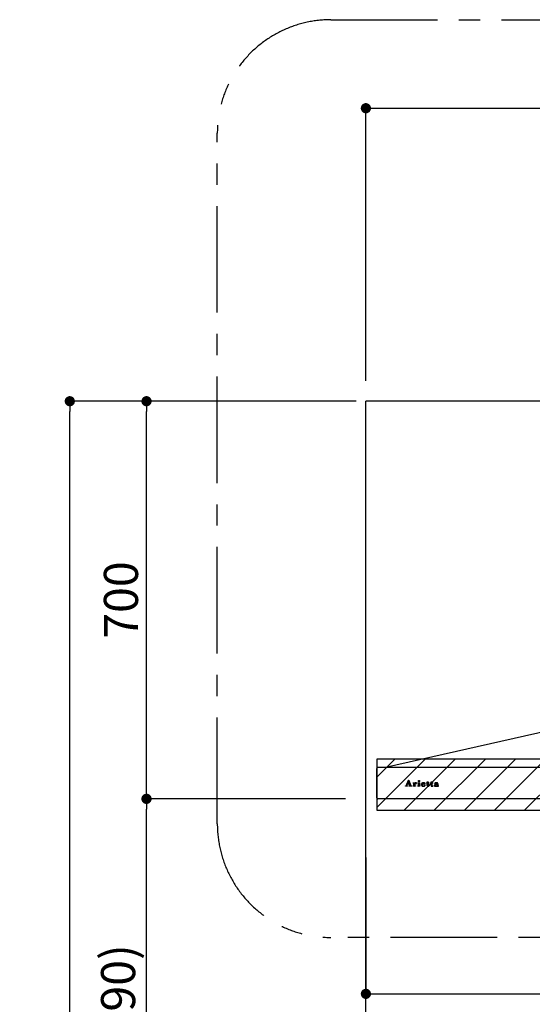
# Model space of a CAD drawing. Extents: x 163 to 26285, y -21830 to -13430.
# Drawn here: x 18056 to 18959, y -18667 to -16933 of the extents above; entities that cross this region are included whole.
import ezdxf

# ---------------------------------------------------------------- set-up
doc = ezdxf.new("R2010")
doc.units = 0
doc.header["$LTSCALE"] = 50
doc.header["$MEASUREMENT"] = 0
doc.linetypes.add('CENTER', pattern=[2, 1.25, -0.25, 0.25, -0.25])
doc.linetypes.add('STYLE_03', pattern=[0.416641, 0.208282, -0.208359])
doc.layers.get('0').update_dxf_attribs({"linetype": 'CONTINUOUS'})
for name, color, linetype in [('111-壁仕上', 3, 'CONTINUOUS'), ('150-機器', 8, 'CONTINUOUS'), ('166-寸法B', 11, 'CONTINUOUS'), ('180-補助', 161, 'CONTINUOUS'), ('A0', 7, 'CONTINUOUS')]:
    doc.layers.add(name, color=color, linetype=linetype)
doc.styles.add('KH001', font='txt')
doc.dimstyles.new('KH1xx030', dxfattribs={"dimscale": 30, "dimtxt": 2, "dimasz": 0.6, "dimexe": 0.3, "dimexo": 1.2, "dimgap": 0.5, "dimtad": 3, "dimdec": 1, "dimdsep": 46, "dimlunit": 6, "dimtxsty": 'KH001', "dimblk": 'DOT', "dimcen": 1, "dimdle": 1, "dimclrd": 256, "dimclre": 256, "dimclrt": 256, "dimadec": 0, "dimazin": 0, "dimtfac": 1, "dimtdec": 1, "dimtix": 1, "dimtmove": 2, "dimatfit": 3, "dimldrblk": 'CLOSEDBLANK', "dimfxl": 1, "dimtolj": 1, "dimtzin": 0, "dimlwd": -1, "dimlwe": -1, "dimarcsym": 0})

# ---------------------------------------------------------------- blocks, each defined once
blk = doc.blocks.new('_Dot')
at = {"color": 0, "linetype": 'ByBlock', "lineweight": -2}
blk.add_line((-0.5, 0), (-1, 0), dxfattribs=at)
at = {"color": 0, "linetype": 'ByBlock', "const_width": 0.5}
blk.add_lwpolyline([(-0.25, 0, 1), (0.25, 0, 1)], format="xyb", close=True, dxfattribs=at)
blk = doc.blocks.new('*D72')
at = {"layer": '166-寸法B', "transparency": 16777216}
for p, q in [((19584.7, -18345.9), (19584.7, -18657.2)), ((18665.7, -18408.3), (18665.7, -18657.2)), ((18683.7, -18648.2), (19566.7, -18648.2))]:
    blk.add_line(p, q, dxfattribs=at)
at = {"layer": '166-寸法B', "transparency": 16777216, "xscale": 18, "yscale": 18, "zscale": 18, "rotation": 180}
blk.add_blockref('_Dot', (18665.7, -18648.2), dxfattribs=at)
at = {"layer": '166-寸法B', "transparency": 16777216, "xscale": 18, "yscale": 18, "zscale": 18}
blk.add_blockref('_Dot', (19584.7, -18648.2), dxfattribs=at)
at = {"layer": '166-寸法B', "transparency": 16777216, "insert": (19125.2, -18603.2), "char_height": 60, "attachment_point": 5, "style": 'KH001'}
blk.add_mtext('\\A1;919', dxfattribs=at)
blk = doc.blocks.new('_ClosedBlank')
at = {"color": 0, "linetype": 'ByBlock', "lineweight": -2}
for p, q in [((-1, 0.167), (0, 0)), ((-1, 0.167), (-1, -0.167)), ((0, 0), (-1, -0.167))]:
    blk.add_line(p, q, dxfattribs=at)
blk = doc.blocks.new('*D123')
at = {"layer": '166-寸法B', "transparency": 16777216}
for p, q in [((18665.7, -17568.9), (18665.7, -17080.1)), ((18683.7, -17089.1), (20616.7, -17089.1)), ((20634.7, -17568.9), (20634.7, -17080.1))]:
    blk.add_line(p, q, dxfattribs=at)
at = {"layer": '166-寸法B', "transparency": 16777216, "xscale": 18, "yscale": 18, "zscale": 18, "rotation": 180}
blk.add_blockref('_Dot', (18665.7, -17089.1), dxfattribs=at)
at = {"layer": '166-寸法B', "transparency": 16777216, "xscale": 18, "yscale": 18, "zscale": 18}
blk.add_blockref('_Dot', (20634.7, -17089.1), dxfattribs=at)
at = {"layer": '166-寸法B', "transparency": 16777216, "insert": (19650.2, -17040.3), "char_height": 60, "attachment_point": 5, "style": 'KH001'}
blk.add_mtext('\\A1;1,969', dxfattribs=at)
blk = doc.blocks.new('*D125')
at = {"layer": '166-寸法B', "transparency": 16777216}
for p, q in [((18629.7, -18304.9), (18270.6, -18304.9)), ((18279.6, -19126.9), (18279.6, -18322.9)), ((18633.2, -19144.9), (18270.6, -19144.9))]:
    blk.add_line(p, q, dxfattribs=at)
at = {"layer": '166-寸法B', "transparency": 16777216, "xscale": 18, "yscale": 18, "zscale": 18}
for p, rotation in [((18279.6, -18304.9), 90), ((18279.6, -19144.9), 270)]:
    blk.add_blockref('_Dot', p, dxfattribs=dict(at, rotation=rotation))
at = {"layer": '166-寸法B', "transparency": 16777216, "insert": (18229.6, -18724.9), "char_height": 60, "attachment_point": 5, "rotation": 90, "style": 'KH001'}
blk.add_mtext('\\A1;840(790)', dxfattribs=at)
blk = doc.blocks.new('*D126')
at = {"layer": '166-寸法B', "transparency": 16777216}
for p, q in [((18648.2, -17604.9), (18270.6, -17604.9)), ((18279.6, -18286.9), (18279.6, -17622.9)), ((18629.7, -18304.9), (18270.6, -18304.9))]:
    blk.add_line(p, q, dxfattribs=at)
at = {"layer": '166-寸法B', "transparency": 16777216, "xscale": 18, "yscale": 18, "zscale": 18}
for p, rotation in [((18279.6, -17604.9), 90), ((18279.6, -18304.9), 270)]:
    blk.add_blockref('_Dot', p, dxfattribs=dict(at, rotation=rotation))
at = {"layer": '166-寸法B', "transparency": 16777216, "insert": (18234.6, -17954.9), "char_height": 60, "attachment_point": 5, "rotation": 90, "style": 'KH001'}
blk.add_mtext('\\A1;700', dxfattribs=at)
blk = doc.blocks.new('*D127')
at = {"layer": '166-寸法B', "transparency": 16777216}
for p, q in [((18648.7, -17604.9), (18135.6, -17604.9)), ((18144.6, -19986.9), (18144.6, -17622.9)), ((18633.2, -20004.9), (18135.6, -20004.9))]:
    blk.add_line(p, q, dxfattribs=at)
at = {"layer": '166-寸法B', "transparency": 16777216, "xscale": 18, "yscale": 18, "zscale": 18}
for p, rotation in [((18144.6, -17604.9), 90), ((18144.6, -20004.9), 270)]:
    blk.add_blockref('_Dot', p, dxfattribs=dict(at, rotation=rotation))
at = {"layer": '166-寸法B', "transparency": 16777216, "insert": (18095.8, -18804.9), "char_height": 60, "attachment_point": 5, "rotation": 90, "style": 'KH001'}
blk.add_mtext('\\A1;2,400', dxfattribs=at)

msp = doc.modelspace()

# ---------------------------------------------------------------- hatches: boundary and pattern name
at = {"layer": '180-補助'}
h = msp.add_hatch(dxfattribs=at)
h.set_pattern_fill('ANSI31', color=13, scale=300, style=0)
h.set_pattern_definition([(45, (19134.706, -17604.885), (-26.5165, 26.5165), [])])
h.paths.add_polyline_path([(19584.71, -18234.89), (18684.71, -18234.89), (18684.71, -18324.89), (19584.71, -18324.89)])

# ---------------------------------------------------------------- linework, layer by layer
at = {"layer": '111-壁仕上', "ltscale": 2}
for p in [(21029.11, -17604.89), (18665.71, -20004.89)]:
    msp.add_line(p, (18665.71, -17604.89), dxfattribs=at)
at = {"layer": '150-機器', "color": 6, "linetype": 'Continuous'}
for p, q in [((18986.21, -18184.89), (18700.33, -18249.56)), ((18684.71, -18303.19), (18684.71, -18251.59)), ((18686.41, -18249.89), (18686.48, -18249.89)), ((19582.93, -18249.89), (18686.48, -18249.89)), ((18700.33, -18249.56), (18700.15, -18249.6)), ((19583.01, -18304.89), (18686.41, -18304.89))]:
    msp.add_line(p, q, dxfattribs=at)
at = {"layer": '150-機器', "color": 161, "linetype": 'STYLE_03', "ltscale": 2}
for p, q in [((18735.21, -18282.6), (18735.21, -18282.2)), ((18735.21, -18282.2), (18736.31, -18282.2)), ((18738.8, -18282.6), (18735.21, -18282.6)), ((18736.79, -18281.88), (18740.82, -18272.17)), ((18738.55, -18278.95), (18737.4, -18281.84)), ((18737.64, -18282.2), (18738.8, -18282.2)), ((18742.08, -18278.95), (18738.55, -18278.95)), ((18740.38, -18274.41), (18738.73, -18278.49)), ((18738.73, -18278.49), (18741.92, -18278.49)), ((18738.8, -18282.2), (18738.8, -18282.6)), ((18741.92, -18278.49), (18740.38, -18274.41)), ((18740.82, -18272.17), (18741.28, -18272.17)), ((18741.28, -18272.17), (18745.04, -18281.87)), ((18741.8, -18282.6), (18741.8, -18282.2)), ((18741.8, -18282.2), (18742.93, -18282.2)), ((18746.45, -18282.6), (18741.8, -18282.6)), ((18743.17, -18281.85), (18742.08, -18278.95)), ((18745.53, -18282.2), (18746.45, -18282.2)), ((18746.45, -18282.2), (18746.45, -18282.6)), ((18748.85, -18282.6), (18748.85, -18282.25)), ((18748.85, -18282.25), (18749.55, -18282.25)), ((18752.89, -18282.6), (18748.85, -18282.6)), ((18748.89, -18277.03), (18748.89, -18276.7)), ((18750.08, -18277.03), (18748.89, -18277.03)), ((18750.08, -18281.72), (18750.08, -18277.03)), ((18751.5, -18276.56), (18751.5, -18278.07)), ((18751.54, -18279.25), (18751.54, -18281.72)), ((18752.07, -18282.25), (18752.89, -18282.25)), ((18752.89, -18282.25), (18752.89, -18282.6)), ((18757.15, -18282.6), (18757.15, -18282.25)), ((18757.15, -18282.25), (18757.87, -18282.25)), ((18760.89, -18282.6), (18757.15, -18282.6)), ((18757.22, -18277.03), (18757.22, -18276.7)), ((18757.22, -18276.7), (18757.57, -18276.7)), ((18758.4, -18277.03), (18757.22, -18277.03)), ((18758.4, -18281.72), (18758.4, -18277.03)), ((18759.82, -18276.56), (18759.82, -18281.72)), ((18760.34, -18282.25), (18760.89, -18282.25)), ((18760.89, -18282.25), (18760.89, -18282.6)), ((18765, -18279.18), (18765, -18279.64)), ((18770.21, -18279.18), (18765, -18279.18)), ((18765.06, -18278.74), (18767.99, -18278.74)), ((18769.75, -18280.69), (18770.16, -18280.69)), ((18772.61, -18277.03), (18772.61, -18276.7)), ((18772.61, -18276.7), (18773.65, -18276.7)), ((18773.65, -18277.03), (18772.61, -18277.03)), ((18773.65, -18276.7), (18773.65, -18274.82)), ((18773.65, -18281.54), (18773.65, -18277.03)), ((18775.05, -18274.77), (18775.05, -18276.7)), ((18775.05, -18276.7), (18776.69, -18276.7)), ((18775.05, -18277.55), (18775.05, -18281.4)), ((18776.69, -18277.03), (18775.57, -18277.03)), ((18776.69, -18276.7), (18776.69, -18277.03)), ((18776.75, -18281.69), (18777.04, -18281.88)), ((18779.44, -18277.03), (18779.44, -18276.7)), ((18779.44, -18276.7), (18780.49, -18276.7)), ((18780.49, -18277.03), (18779.44, -18277.03)), ((18780.49, -18276.7), (18780.49, -18274.82)), ((18780.49, -18281.54), (18780.49, -18277.03)), ((18781.88, -18274.77), (18781.88, -18276.7)), ((18781.88, -18276.7), (18783.53, -18276.7)), ((18781.88, -18277.55), (18781.88, -18281.4)), ((18783.53, -18277.03), (18782.41, -18277.03)), ((18783.53, -18276.7), (18783.53, -18277.03)), ((18783.58, -18281.69), (18783.88, -18281.88)), ((18790.88, -18279.16), (18790.88, -18277.72)), ((18790.88, -18280.97), (18790.88, -18279.51)), ((18792.32, -18278.19), (18792.32, -18281.57)), ((18793.34, -18281.6), (18793.64, -18281.6))]:
    msp.add_line(p, q, dxfattribs=at)
msp.add_circle((18759.16, -18273.53), 1.15, dxfattribs=at)
at = {"layer": '150-機器', "color": 6, "linetype": 'Continuous'}
for centre, radius, start, end in [((18686.41, -18251.59), 1.7, 90, 180), ((18700.51, -18251.16), 1.6, 102.74823, 126.96247), ((18686.41, -18303.19), 1.7, 180, 270)]:
    msp.add_arc(centre, radius, start, end, dxfattribs=at)
at = {"layer": '150-機器', "color": 161, "linetype": 'STYLE_03', "ltscale": 2}
for centre, radius, start, end in [((18736.31, -18281.68), 0.527, 270, 337.45964), ((18737.64, -18281.94), 0.263, 158.24822, 270), ((18742.93, -18281.94), 0.263, 270, 20.64009), ((18745.53, -18281.68), 0.527, 201.15684, 270), ((18748.91, -18252.82), 23.88, 269.95641, 273.25275), ((18749.55, -18281.72), 0.533, 270.27284, 314.71892), ((18749.54, -18281.72), 0.533, 315.29387, 359.72428), ((18748.76, -18250.54), 26.17, 273.29788, 276.01816), ((18755.36, -18280.44), 4.52, 138.11739, 148.41178), ((18753.71, -18279.26), 2.17, 159.72306, 179.64399), ((18752.07, -18281.72), 0.533, 180.26921, 224.71264), ((18754.45, -18279.59), 2.98, 142.26236, 158.73056), ((18752.07, -18281.72), 0.533, 225.27413, 269.73411), ((18754.18, -18279.42), 2.96, 124.35761, 137.5947), ((18754.65, -18279.71), 3.22, 136.19345, 142.77928), ((18753.76, -18278.84), 1.96, 126.79517, 136.64283), ((18753.7, -18278.77), 2.16, 90.67447, 123.72495), ((18753.33, -18278.24), 1.23, 114.70186, 127.25015), ((18753.16, -18277.83), 0.784, 90.31271, 115.71805), ((18753.16, -18277.11), 0.0663, 41.16658, 94.18792), ((18753.83, -18277.41), 0.642, 166.31281, 179.03863), ((18753.69, -18277.4), 0.502, 179.62566, 203.30186), ((18753.09, -18277.14), 0.139, 355.20091, 30.34133), ((18752.86, -18277.14), 0.37, 341.90424, 358.39775), ((18753.83, -18277.31), 0.667, 205.41463, 231.73661), ((18753.96, -18277.14), 0.886, 232.18461, 270.26339), ((18753.69, -18278.68), 2.07, 80.08878, 90.31364), ((18753.98, -18276.93), 1.09, 269.20874, 283.3586), ((18753.85, -18277.74), 1.12, 56.14346, 79.80402), ((18754.08, -18277.28), 0.727, 282.54726, 308.77787), ((18754.06, -18277.36), 0.686, 356.984, 53.11992), ((18754.15, -18277.4), 0.591, 309.8126, 0.30307), ((18757.58, -18258.6), 18.1, 269.97684, 273.64666), ((18757.87, -18281.72), 0.533, 270.27284, 314.71892), ((18757.87, -18281.72), 0.533, 315.29387, 359.72428), ((18757.66, -18259.54), 17.16, 273.57739, 277.22201), ((18760.35, -18281.72), 0.533, 180.26921, 224.71264), ((18760.35, -18281.72), 0.533, 225.27413, 269.73411), ((18766.34, -18279.82), 3.05, 130.59041, 179.80786), ((18765.8, -18279.84), 2.51, 179.30125, 210.52983), ((18766.33, -18279.45), 3.16, 211.73356, 230.85018), ((18766.65, -18279.06), 3.68, 230.78511, 253.23372), ((18766.82, -18280.3), 3.73, 96.53204, 131.48464), ((18772.34, -18279.66), 7.34, 179.79521, 187.58444), ((18768.72, -18279.01), 3.67, 170.4442, 175.80176), ((18768.94, -18280.07), 3.91, 188.24712, 195.35547), ((18767.51, -18278.78), 2.44, 157.52796, 171.20859), ((18767.39, -18280.48), 2.31, 195.58854, 208.79753), ((18766.75, -18278.43), 1.6, 135.74072, 158.43287), ((18766.6, -18280.89), 1.42, 209.94944, 218.01908), ((18766.53, -18280.93), 1.34, 218.35, 244.15912), ((18766.89, -18278.04), 4.72, 254.07228, 270.12911), ((18766.73, -18278.49), 1.63, 103.79779, 133.94793), ((18766.79, -18280.44), 1.89, 243.49876, 258.64949), ((18766.93, -18279.43), 2.59, 89.75713, 103.05703), ((18766.95, -18281.13), 4.57, 89.85692, 96.91421), ((18767.02, -18279.49), 2.87, 257.89654, 265.80709), ((18767.12, -18278.41), 3.96, 265.54959, 270.11478), ((18766.92, -18276.82), 5.94, 269.78752, 275.80403), ((18766.97, -18279.34), 2.5, 79.42266, 90.7534), ((18766.98, -18281.61), 5.05, 77.94209, 90.1885), ((18767.14, -18278.62), 3.75, 269.8224, 284.55025), ((18767.13, -18278.5), 1.65, 69.16283, 79.6578), ((18767.13, -18278.53), 4.22, 275.37781, 285.66305), ((18767.35, -18277.99), 1.09, 42.65323, 70.38506), ((18767.99, -18278.22), 0.527, 270, 7.09518), ((18767.3, -18279.9), 3.31, 62.1473, 77.18165), ((18767.35, -18279.59), 2.75, 285.33651, 301.93147), ((18767.32, -18278.01), 1.13, 28.68072, 41.99433), ((18767.51, -18279.77), 2.93, 284.97077, 302.16681), ((18766.74, -18278.28), 1.77, 12.04165, 27.48671), ((18765.11, -18278.57), 3.42, 7.09518, 11.15348), ((18767.6, -18280.02), 2.26, 302.36276, 342.59789), ((18767.58, -18279.29), 2.64, 51.13543, 61.43646), ((18767.8, -18280.22), 2.38, 302.0499, 323.74534), ((18767.66, -18279.18), 2.5, 18.23271, 50.94106), ((18767.35, -18279.96), 2.9, 324.87787, 345.39391), ((18766.8, -18279.51), 3.43, 5.42489, 18.94679), ((18774.01, -18271.02), 3.82, 264.65611, 267.52809), ((18775.81, -18281.54), 2.16, 179.97856, 183.07189), ((18775.05, -18281.61), 1.4, 181.85547, 199.52887), ((18774.61, -18281.78), 0.922, 198.72432, 229.19626), ((18774.11, -18266.82), 8.02, 268.10249, 270.18525), ((18774.67, -18281.69), 1.03, 229.96244, 244.70011), ((18774.15, -18268.2), 6.64, 269.83069, 274.15349), ((18774.93, -18281.06), 1.71, 246.00484, 261.4264), ((18774.36, -18271.06), 3.77, 274.12115, 280.40332), ((18775.1, -18279.83), 2.96, 261.67527, 270.24432), ((18777.39, -18281.42), 2.34, 179.45953, 189.26167), ((18775.58, -18277.55), 0.534, 135.32167, 179.69647), ((18775.91, -18281.65), 0.844, 189.97168, 204.91019), ((18775.12, -18279.67), 3.11, 269.85254, 276.08638), ((18775.47, -18281.84), 0.37, 206.49942, 221.15583), ((18775.48, -18281.82), 0.388, 222.40704, 246.63092), ((18775.57, -18277.56), 0.533, 90.2667, 134.71521), ((18775.62, -18281.53), 0.706, 245.85123, 262.63449), ((18775.25, -18280.59), 2.19, 275.15014, 294.69913), ((18775.73, -18280.83), 1.42, 261.53928, 270.59189), ((18775.74, -18281.27), 0.982, 270.259, 300.93918), ((18775.21, -18280.57), 2.22, 295.43492, 306.50616), ((18775.44, -18280.69), 1.64, 299.64475, 311.21279), ((18774.89, -18280.03), 2.5, 310.79492, 318.26067), ((18774.49, -18279.66), 3.38, 307.20602, 318.98871), ((18780.84, -18271.03), 3.81, 264.65004, 267.53416), ((18782.65, -18281.54), 2.16, 179.97949, 183.06526), ((18781.89, -18281.61), 1.4, 181.86272, 199.52314), ((18781.44, -18281.78), 0.922, 198.72775, 229.19294), ((18780.94, -18266.83), 8.02, 268.10237, 270.18536), ((18781.51, -18281.69), 1.03, 229.96083, 244.70306), ((18780.99, -18268.2), 6.64, 269.83069, 274.15348), ((18781.76, -18281.06), 1.71, 246.00396, 261.42643), ((18781.2, -18271.06), 3.77, 274.12116, 280.40333), ((18781.93, -18279.83), 2.96, 261.6752, 270.24449), ((18782.41, -18277.55), 0.534, 135.31704, 179.70111), ((18784.22, -18281.42), 2.34, 179.45917, 189.26383), ((18782.74, -18281.65), 0.844, 189.96595, 204.91016), ((18781.95, -18279.66), 3.12, 269.8629, 275.91033), ((18782.31, -18281.84), 0.37, 206.49766, 221.16343), ((18782.32, -18281.82), 0.388, 222.41334, 246.62226), ((18782.41, -18277.56), 0.533, 90.26667, 134.71518), ((18782.45, -18281.53), 0.707, 245.85429, 262.63231), ((18782.09, -18280.58), 2.2, 274.95891, 294.68307), ((18782.57, -18280.83), 1.42, 261.53997, 270.5912), ((18782.58, -18281.27), 0.982, 270.25945, 300.93873), ((18782.05, -18280.57), 2.22, 295.4365, 306.50385), ((18782.27, -18280.68), 1.64, 299.66175, 311.3578), ((18781.71, -18280.02), 2.51, 310.9379, 318.24179), ((18781.32, -18279.65), 3.39, 307.22075, 318.97463), ((18787.85, -18281.41), 1.57, 133.50045, 179.87988), ((18787.41, -18281.43), 1.13, 178.77141, 210.38907), ((18787.6, -18281.27), 1.38, 212.07008, 235.84627), ((18788.4, -18281.95), 2.34, 121.01459, 134.29005), ((18788.03, -18280.52), 2.24, 237.31415, 258.6168), ((18787.82, -18278), 0.894, 141.81582, 179.93228), ((18787.94, -18278), 1.01, 180.02619, 183.74757), ((18787.58, -18278.05), 0.654, 181.77773, 226.99939), ((18788.18, -18278.26), 1.33, 124.74327, 142.43878), ((18787.6, -18278.02), 0.682, 227.50934, 247.57037), ((18788.99, -18282.85), 3.42, 115.89063, 121.6717), ((18787.7, -18277.69), 1.03, 249.27974, 270.54105), ((18788.75, -18279.02), 2.28, 116.17244, 125.79225), ((18789.52, -18283.94), 4.63, 105.50653, 115.88693), ((18788.3, -18278.99), 3.79, 259.19441, 270.22426), ((18788.84, -18281.03), 1.15, 131.50934, 179.49145), ((18788.88, -18281.03), 1.18, 179.64041, 205.28795), ((18787.72, -18277.65), 1.07, 269.83544, 277.47953), ((18789.21, -18279.9), 3.28, 104.45517, 116.57201), ((18788.71, -18281.08), 1.01, 206.86321, 230.99983), ((18787.78, -18277.98), 0.736, 276.15155, 310.13541), ((18788.12, -18277.39), 0.177, 145.21838, 177.83937), ((18787.98, -18277.37), 0.0447, 194.31898, 224.68937), ((18788.39, -18277.02), 0.585, 221.32855, 229.51767), ((18788.34, -18277.57), 0.467, 123.00282, 142.84481), ((18790.64, -18274.46), 3.99, 228.85252, 232.35966), ((18788.89, -18280.88), 1.27, 230.35541, 256.13986), ((18789.33, -18281.64), 1.92, 114.99094, 130.29728), ((18788.94, -18278.54), 1.6, 110.11453, 121.99321), ((18787.69, -18278.27), 0.831, 36.07188, 52.31366), ((18787.86, -18278.08), 0.605, 310.7515, 0.23141), ((18790.17, -18286.11), 6.9, 98.1711, 105.93262), ((18788.37, -18278.63), 4.15, 269.26519, 290.942), ((18787.93, -18278.09), 0.527, 0.86896, 35.25758), ((18789.59, -18281.25), 4.68, 95.03358, 104.84464), ((18789.25, -18279.3), 2.43, 102.17278, 110.72193), ((18789.82, -18282.7), 3.09, 106.83858, 114.93798), ((18789.05, -18280.31), 1.87, 255.37521, 270.98065), ((18789.41, -18280.23), 3.37, 89.80615, 101.571), ((18790.38, -18284.77), 5.24, 97.19868, 106.15037), ((18789.1, -18279.16), 3.02, 269.78621, 282.28354), ((18789.82, -18283.31), 6.75, 89.78766, 95.47528), ((18790.74, -18289.64), 10.48, 91.96506, 98.49753), ((18789.46, -18280.56), 3.7, 82.90892, 90.54248), ((18790.85, -18289.1), 9.59, 89.83215, 96.75114), ((18789.3, -18280.18), 1.98, 282.92463, 302.90765), ((18789.87, -18284.7), 8.13, 84.96438, 90.15861), ((18788.82, -18279.72), 2.98, 290.42828, 301.9458), ((18789.68, -18278.92), 2.05, 73.52804, 83.38691), ((18789.94, -18278.09), 1.17, 60.22381, 74.10494), ((18789.65, -18280.75), 1.31, 303.54798, 322.51825), ((18790.97, -18293.82), 14.66, 90.37853, 92.3066), ((18789.4, -18280.6), 1.92, 300.941, 322.1046), ((18790.2, -18277.66), 0.674, 25.02671, 61.41664), ((18790.16, -18281.25), 4.68, 78.28109, 84.77303), ((18789.91, -18280.98), 0.965, 323.79265, 0.74725), ((18790.03, -18277.71), 0.842, 359.51677, 23.24285), ((18792.28, -18281.65), 1.36, 185.33194, 200.74164), ((18791.85, -18281.83), 0.901, 199.83036, 230.31761), ((18790.55, -18279.3), 2.69, 69.74115, 78.00031), ((18791.93, -18281.71), 1.04, 231.47049, 253.06689), ((18790.92, -18278.26), 1.59, 58.07577, 69.40857), ((18792.1, -18281.01), 1.76, 254.27506, 270.40874), ((18791.17, -18277.83), 1.09, 23.30656, 57.16419), ((18792.12, -18280.67), 2.1, 269.71642, 278.94636), ((18790.76, -18278.02), 1.54, 6.95289, 23.82734), ((18789.89, -18278.17), 2.43, 359.64177, 7.87507), ((18794.3, -18281.59), 1.99, 179.55145, 185.53842), ((18793.27, -18281.69), 0.945, 185.36213, 193.06917), ((18792.71, -18281.82), 0.371, 192.31128, 213.2249), ((18792.59, -18281.88), 0.236, 217.59999, 248.88233), ((18792.24, -18281.22), 1.54, 278.01476, 307.16336), ((18792.64, -18281.76), 0.371, 247.89434, 259.16564), ((18792.68, -18281.54), 0.594, 259.22092, 270.65476), ((18792.69, -18281.51), 0.624, 270.01649, 310.8719), ((18792.61, -18281.4), 0.757, 309.90052, 344.77766), ((18792.43, -18281.47), 1.22, 307.1242, 354.08107)]:
    msp.add_arc(centre, radius, start, end, dxfattribs=at)
at = {"layer": '180-補助', "linetype": 'CENTER', "ltscale": 3}
msp.add_lwpolyline([(19996.56, -17937.45), (19996.56, -18348.94, -0.4142136), (19796.56, -18548.94), (18604.21, -18548.94, -0.4142136), (18404.21, -18348.94), (18404.21, -17133.22, -0.4142136), (18604.21, -16933.22), (19796.56, -16933.22, -0.4142136), (19996.56, -17133.22), (19996.56, -17133.22)], format="xyb", dxfattribs=at)
at = {"layer": '180-補助', "color": 13}
msp.add_lwpolyline([(19584.71, -18234.89), (18684.71, -18234.89), (18684.71, -18324.89), (19584.71, -18324.89)], close=True, dxfattribs=at)
at = {"layer": 'A0', "color": 0, "linetype": 'ByBlock'}
for p, q in [((18735.21, -18282.32), (18735.32, -18282.2)), ((18735.35, -18282.6), (18735.75, -18282.2)), ((18735.78, -18282.6), (18736.17, -18282.2)), ((18736.2, -18282.6), (18737.69, -18281.11)), ((18736.63, -18282.6), (18737.41, -18281.81)), ((18737, -18281.38), (18737.97, -18280.4)), ((18737.05, -18282.6), (18737.49, -18282.16)), ((18737.3, -18280.65), (18738.26, -18279.7)), ((18737.48, -18282.6), (18737.87, -18282.2)), ((18737.6, -18279.93), (18738.54, -18278.99)), ((18737.9, -18279.2), (18738.8, -18278.3)), ((18737.9, -18282.6), (18738.29, -18282.2)), ((18738.2, -18278.48), (18739.09, -18277.59)), ((18738.32, -18282.6), (18738.72, -18282.2)), ((18738.51, -18277.75), (18739.38, -18276.88)), ((18738.58, -18278.95), (18739.04, -18278.49)), ((18738.75, -18282.6), (18738.8, -18282.55)), ((18738.81, -18277.03), (18739.67, -18276.17)), ((18739, -18278.95), (18739.46, -18278.49)), ((18739.11, -18276.3), (18739.96, -18275.45)), ((18739.41, -18275.57), (18740.24, -18274.74)), ((18739.42, -18278.95), (18739.89, -18278.49)), ((18739.71, -18274.85), (18741.59, -18272.97)), ((18739.85, -18278.95), (18740.31, -18278.49)), ((18740.01, -18274.12), (18741.47, -18272.66)), ((18740.27, -18278.95), (18740.74, -18278.49)), ((18740.31, -18273.4), (18741.36, -18272.36)), ((18740.43, -18274.55), (18741.71, -18273.27)), ((18740.55, -18274.86), (18741.83, -18273.58)), ((18740.61, -18272.67), (18741.11, -18272.17)), ((18740.66, -18275.17), (18741.95, -18273.88)), ((18740.7, -18278.95), (18741.16, -18278.49)), ((18740.78, -18275.48), (18742.07, -18274.19)), ((18740.9, -18275.78), (18742.18, -18274.5)), ((18741.01, -18276.09), (18742.3, -18274.8)), ((18741.12, -18278.95), (18741.59, -18278.49)), ((18741.13, -18276.4), (18742.42, -18275.11)), ((18741.25, -18276.71), (18742.54, -18275.41)), ((18741.36, -18277.02), (18742.66, -18275.72)), ((18741.48, -18277.32), (18742.78, -18276.03)), ((18741.55, -18278.95), (18743.25, -18277.25)), ((18741.59, -18277.63), (18742.89, -18276.33)), ((18741.71, -18277.94), (18743.01, -18276.64)), ((18741.8, -18282.52), (18742.11, -18282.2)), ((18741.83, -18278.25), (18743.13, -18276.94)), ((18741.97, -18278.95), (18743.37, -18277.56)), ((18742.14, -18282.6), (18742.54, -18282.2)), ((18742.17, -18279.18), (18743.49, -18277.86)), ((18742.28, -18279.49), (18743.6, -18278.17)), ((18742.4, -18279.8), (18743.72, -18278.47)), ((18742.52, -18280.1), (18743.84, -18278.78)), ((18742.57, -18282.6), (18742.96, -18282.2)), ((18742.63, -18280.41), (18743.96, -18279.08)), ((18742.75, -18280.72), (18744.08, -18279.39)), ((18742.86, -18281.03), (18744.2, -18279.7)), ((18742.98, -18281.34), (18744.31, -18280)), ((18742.99, -18282.6), (18744.67, -18280.92)), ((18743.1, -18281.64), (18744.43, -18280.31)), ((18743.19, -18281.98), (18744.55, -18280.61)), ((18743.42, -18282.6), (18744.79, -18281.23)), ((18743.84, -18282.6), (18744.91, -18281.53)), ((18744.26, -18282.6), (18745.03, -18281.84)), ((18744.69, -18282.6), (18745.2, -18282.09)), ((18745.11, -18282.6), (18745.51, -18282.2)), ((18745.54, -18282.6), (18745.93, -18282.2)), ((18745.96, -18282.6), (18746.36, -18282.2)), ((18746.39, -18282.6), (18746.45, -18282.54)), ((18748.85, -18282.3), (18748.9, -18282.25)), ((18748.89, -18276.74), (18748.93, -18276.7)), ((18748.97, -18282.6), (18749.32, -18282.25)), ((18749.03, -18277.03), (18749.36, -18276.7)), ((18749.4, -18282.6), (18749.82, -18282.17)), ((18749.46, -18277.03), (18749.8, -18276.68)), ((18749.82, -18282.6), (18751.54, -18280.88)), ((18749.88, -18277.03), (18750.24, -18276.66)), ((18750, -18282), (18751.54, -18280.46)), ((18750.08, -18277.68), (18751.16, -18276.59)), ((18750.08, -18277.25), (18750.7, -18276.63)), ((18750.08, -18278.1), (18751.5, -18276.67)), ((18750.08, -18278.53), (18751.5, -18277.1)), ((18750.08, -18278.95), (18751.5, -18277.52)), ((18750.08, -18279.8), (18752.06, -18277.82)), ((18750.08, -18279.37), (18751.5, -18277.95)), ((18750.08, -18280.22), (18751.62, -18278.68)), ((18750.08, -18280.65), (18751.54, -18279.18)), ((18750.08, -18281.07), (18751.54, -18279.61)), ((18750.08, -18281.5), (18751.54, -18280.03)), ((18750.25, -18282.6), (18751.54, -18281.31)), ((18750.67, -18282.6), (18751.54, -18281.73)), ((18751.1, -18282.6), (18751.65, -18282.04)), ((18751.52, -18282.6), (18751.9, -18282.22)), ((18751.77, -18277.68), (18752.42, -18277.03)), ((18751.94, -18282.6), (18752.29, -18282.25)), ((18752.37, -18282.6), (18752.72, -18282.25)), ((18752.67, -18277.21), (18753.21, -18276.66)), ((18752.79, -18282.6), (18752.89, -18282.5)), ((18753.2, -18277.52), (18754.08, -18276.64)), ((18753.21, -18277.09), (18753.69, -18276.61)), ((18753.36, -18277.79), (18754.39, -18276.76)), ((18753.62, -18277.95), (18754.62, -18276.96)), ((18753.97, -18278.02), (18754.74, -18277.26)), ((18757.21, -18282.6), (18757.56, -18282.25)), ((18757.27, -18277.03), (18757.59, -18276.7)), ((18757.63, -18282.6), (18758, -18282.24)), ((18757.69, -18277.03), (18758.02, -18276.69)), ((18758.02, -18273.4), (18759.03, -18272.39)), ((18758.04, -18273.8), (18759.43, -18272.42)), ((18758.06, -18282.6), (18759.82, -18280.84)), ((18758.12, -18277.03), (18758.46, -18276.68)), ((18758.16, -18274.11), (18759.73, -18272.54)), ((18758.35, -18274.35), (18759.97, -18272.72)), ((18758.39, -18281.85), (18759.82, -18280.41)), ((18758.4, -18278.01), (18759.82, -18276.6)), ((18758.4, -18277.59), (18759.38, -18276.61)), ((18758.4, -18277.16), (18758.91, -18276.65)), ((18758.4, -18278.44), (18759.82, -18277.02)), ((18758.4, -18278.86), (18759.82, -18277.45)), ((18758.4, -18279.29), (18759.82, -18277.87)), ((18758.4, -18279.71), (18759.82, -18278.29)), ((18758.4, -18280.13), (18759.82, -18278.72)), ((18758.4, -18280.56), (18759.82, -18279.14)), ((18758.4, -18280.98), (18759.82, -18279.57)), ((18758.4, -18281.41), (18759.82, -18279.99)), ((18758.48, -18282.6), (18759.82, -18281.26)), ((18758.59, -18274.53), (18760.16, -18272.96)), ((18758.89, -18274.65), (18760.28, -18273.27)), ((18758.91, -18282.6), (18759.82, -18281.69)), ((18759.29, -18274.68), (18760.3, -18273.67)), ((18759.33, -18282.6), (18759.91, -18282.02)), ((18759.76, -18282.6), (18760.14, -18282.21)), ((18760.18, -18282.6), (18760.53, -18282.25)), ((18760.6, -18282.6), (18760.89, -18282.32)), ((18763.29, -18279.86), (18765.23, -18277.92)), ((18763.31, -18279.41), (18766.08, -18276.65)), ((18763.32, -18280.25), (18765.09, -18278.48)), ((18763.4, -18280.59), (18765.25, -18278.74)), ((18763.44, -18278.85), (18765.47, -18276.82)), ((18763.52, -18280.9), (18765, -18279.41)), ((18763.67, -18281.17), (18765.01, -18279.84)), ((18763.85, -18281.42), (18765.03, -18280.24)), ((18763.95, -18277.92), (18764.45, -18277.42)), ((18764.04, -18281.65), (18765.07, -18280.62)), ((18764.26, -18281.85), (18765.14, -18280.98)), ((18764.5, -18282.04), (18765.23, -18281.31)), ((18764.75, -18282.21), (18765.37, -18281.6)), ((18765.03, -18282.36), (18765.55, -18281.84)), ((18765.23, -18279.18), (18765.67, -18278.74)), ((18765.32, -18282.49), (18765.77, -18282.04)), ((18765.64, -18282.59), (18766.05, -18282.18)), ((18765.66, -18279.18), (18766.1, -18278.74)), ((18765.99, -18282.67), (18766.37, -18282.29)), ((18766.08, -18279.18), (18766.52, -18278.74)), ((18766.2, -18276.95), (18766.57, -18276.58)), ((18766.35, -18282.73), (18766.74, -18282.35)), ((18766.51, -18279.18), (18766.95, -18278.74)), ((18766.72, -18276.85), (18767.01, -18276.56)), ((18766.75, -18282.76), (18767.14, -18282.37)), ((18766.93, -18279.18), (18767.37, -18278.74)), ((18767.15, -18276.85), (18767.41, -18276.58)), ((18767.18, -18282.76), (18767.59, -18282.34)), ((18767.35, -18279.18), (18767.8, -18278.74)), ((18767.52, -18276.9), (18767.79, -18276.63)), ((18767.64, -18282.72), (18768.12, -18282.23)), ((18767.78, -18279.18), (18769.49, -18277.47)), ((18767.83, -18277.01), (18768.14, -18276.7)), ((18768.09, -18277.18), (18768.46, -18276.8)), ((18768.16, -18282.62), (18768.96, -18281.82)), ((18768.2, -18279.18), (18769.68, -18277.71)), ((18768.28, -18277.41), (18768.76, -18276.93)), ((18768.41, -18277.7), (18769.03, -18277.09)), ((18768.49, -18278.05), (18769.27, -18277.27)), ((18768.63, -18279.18), (18769.85, -18277.96)), ((18768.83, -18282.38), (18769.95, -18281.26)), ((18769.05, -18279.18), (18769.98, -18278.25)), ((18769.4, -18281.38), (18770.09, -18280.69)), ((18769.48, -18279.18), (18770.09, -18278.57)), ((18769.9, -18279.18), (18770.17, -18278.91)), ((18772.61, -18276.99), (18772.9, -18276.7)), ((18773, -18277.03), (18773.32, -18276.7)), ((18773.42, -18277.03), (18775.05, -18275.4)), ((18773.65, -18275.95), (18774.79, -18274.81)), ((18773.65, -18275.52), (18774.34, -18274.84)), ((18773.65, -18275.1), (18773.91, -18274.84)), ((18773.65, -18276.37), (18775.05, -18274.98)), ((18773.65, -18277.22), (18775.05, -18275.83)), ((18773.65, -18277.64), (18775.05, -18276.25)), ((18773.65, -18278.07), (18775.05, -18276.68)), ((18773.65, -18278.49), (18775.45, -18276.7)), ((18773.65, -18278.92), (18775.05, -18277.52)), ((18773.65, -18279.34), (18775.05, -18277.95)), ((18773.65, -18279.77), (18775.05, -18278.37)), ((18773.65, -18280.19), (18775.05, -18278.8)), ((18773.65, -18280.61), (18775.05, -18279.22)), ((18773.65, -18281.04), (18775.05, -18279.65)), ((18773.65, -18281.46), (18775.05, -18280.07)), ((18773.68, -18281.86), (18775.05, -18280.49)), ((18773.78, -18282.19), (18775.05, -18280.92)), ((18773.95, -18282.43), (18775.05, -18281.34)), ((18774.2, -18282.61), (18775.07, -18281.74)), ((18774.51, -18282.72), (18775.18, -18282.06)), ((18774.88, -18282.78), (18775.44, -18282.22)), ((18775.31, -18282.78), (18775.84, -18282.25)), ((18775.54, -18277.03), (18775.87, -18276.7)), ((18775.8, -18282.71), (18776.79, -18281.72)), ((18775.97, -18277.03), (18776.29, -18276.7)), ((18776.39, -18277.03), (18776.69, -18276.72)), ((18776.84, -18282.09), (18776.92, -18282.01)), ((18779.44, -18276.93), (18779.68, -18276.7)), ((18779.78, -18277.03), (18780.1, -18276.7)), ((18780.2, -18277.03), (18781.88, -18275.34)), ((18780.49, -18275.89), (18781.56, -18274.82)), ((18780.49, -18275.46), (18781.11, -18274.84)), ((18780.49, -18275.04), (18780.69, -18274.84)), ((18780.49, -18276.31), (18781.88, -18274.92)), ((18780.49, -18277.16), (18781.88, -18275.77)), ((18780.49, -18277.59), (18781.88, -18276.19)), ((18780.49, -18278.01), (18781.88, -18276.62)), ((18780.49, -18278.43), (18782.22, -18276.7)), ((18780.49, -18278.86), (18781.89, -18277.46)), ((18780.49, -18279.28), (18781.88, -18277.89)), ((18780.49, -18279.71), (18781.88, -18278.31)), ((18780.49, -18280.13), (18781.88, -18278.74)), ((18780.49, -18280.56), (18781.88, -18279.16)), ((18780.49, -18280.98), (18781.88, -18279.59)), ((18780.49, -18281.4), (18781.88, -18280.01)), ((18780.5, -18281.81), (18781.88, -18280.43)), ((18780.6, -18282.14), (18781.88, -18280.86)), ((18780.76, -18282.4), (18781.88, -18281.28)), ((18781, -18282.59), (18781.9, -18281.69)), ((18781.3, -18282.71), (18781.99, -18282.03)), ((18781.66, -18282.77), (18782.23, -18282.21)), ((18782.08, -18282.78), (18782.61, -18282.25)), ((18782.31, -18277.03), (18782.65, -18276.7)), ((18782.56, -18282.72), (18783.59, -18281.7)), ((18782.75, -18277.03), (18783.07, -18276.7)), ((18783.17, -18277.03), (18783.49, -18276.7)), ((18783.32, -18282.39), (18783.85, -18281.86)), ((18786.28, -18281.41), (18788.18, -18279.51)), ((18786.33, -18281.78), (18788.75, -18279.36)), ((18786.36, -18280.9), (18787.48, -18279.78)), ((18786.47, -18282.06), (18787.71, -18280.82)), ((18786.67, -18282.29), (18787.71, -18281.25)), ((18786.92, -18282.46), (18787.82, -18281.56)), ((18786.95, -18278.2), (18788.42, -18276.72)), ((18786.96, -18277.75), (18787.75, -18276.97)), ((18787.09, -18278.48), (18788.06, -18277.5)), ((18787.21, -18282.6), (18788.01, -18281.8)), ((18787.34, -18278.65), (18788.29, -18277.7)), ((18787.53, -18282.7), (18788.25, -18281.99)), ((18787.7, -18278.72), (18788.45, -18277.97)), ((18787.9, -18282.76), (18788.55, -18282.11)), ((18788.3, -18282.78), (18788.91, -18282.18)), ((18788.6, -18276.96), (18788.95, -18276.62)), ((18788.73, -18279.81), (18789.27, -18279.27)), ((18788.74, -18282.77), (18789.34, -18282.17)), ((18789.12, -18276.88), (18789.42, -18276.57)), ((18789.24, -18282.69), (18789.85, -18282.08)), ((18789.32, -18279.64), (18789.75, -18279.21)), ((18789.55, -18276.86), (18789.85, -18276.56)), ((18789.82, -18279.57), (18790.2, -18279.18)), ((18789.84, -18282.52), (18792.32, -18280.04)), ((18789.95, -18276.89), (18790.27, -18276.57)), ((18790.28, -18279.53), (18790.64, -18279.17)), ((18790.29, -18276.97), (18790.66, -18276.6)), ((18790.58, -18277.11), (18791.03, -18276.65)), ((18790.72, -18279.51), (18792.3, -18277.93)), ((18790.78, -18277.33), (18791.37, -18276.74)), ((18790.87, -18281.06), (18792.32, -18279.61)), ((18790.88, -18277.66), (18791.67, -18276.86)), ((18790.88, -18278.08), (18791.92, -18277.04)), ((18790.88, -18278.51), (18792.11, -18277.28)), ((18790.88, -18278.93), (18792.24, -18277.57)), ((18790.88, -18279.78), (18792.32, -18278.34)), ((18790.88, -18280.21), (18792.32, -18278.77)), ((18790.88, -18280.63), (18792.32, -18279.19)), ((18790.93, -18281.85), (18792.32, -18280.46)), ((18791.02, -18282.18), (18792.32, -18280.89)), ((18791.19, -18282.44), (18792.32, -18281.31)), ((18791.43, -18282.62), (18792.32, -18281.73)), ((18791.74, -18282.73), (18792.42, -18282.05)), ((18792.13, -18282.77), (18792.77, -18282.13)), ((18792.61, -18282.71), (18793.63, -18281.7))]:
    msp.add_line(p, q, dxfattribs=at)

# ---------------------------------------------------------------- dimensions: what is measured, and where the dimension line sits
at = {"layer": '166-寸法B'}
for base, p1, p2, picture, middle in [((20634.71, -17089.11), (18665.71, -17604.89), (20634.71, -17604.89), '*D123', (19650.21, -17040.3)), ((19584.71, -18648.2), (18665.71, -18372.27), (19584.71, -18309.89), '*D72', (19125.21, -18603.2))]:
    dim = msp.add_linear_dim(base=base, p1=p1, p2=p2, dimstyle='KH1xx030', dxfattribs=at)
    dim.commit()
    dim.dimension.update_dxf_attribs({"geometry": picture, "text_midpoint": middle})
dim = msp.add_linear_dim(base=(18144.61, -17604.89), p1=(18669.16, -20004.89), p2=(18684.71, -17604.89), angle=90, dimstyle='KH1xx030', dxfattribs=at)
dim.commit()
dim.dimension.update_dxf_attribs({"geometry": '*D127', "text_midpoint": (18095.8, -18804.89)})
for base, p1, p2, override, picture, middle in [((18279.61, -17604.89), (18665.71, -18304.89), (18684.16, -17604.89), {"dimpost": ''}, '*D126', (18234.61, -17954.89)), ((18279.61, -18304.89), (18669.16, -19144.89), (18665.71, -18304.89), {"dimpost": '(790)'}, '*D125', (18229.59, -18724.89))]:
    dim = msp.add_linear_dim(base=base, p1=p1, p2=p2, angle=90, dimstyle='KH1xx030', override=override, dxfattribs=at)
    dim.commit()
    dim.dimension.update_dxf_attribs({"geometry": picture, "text_midpoint": middle})

doc.saveas('drawing.dxf')
